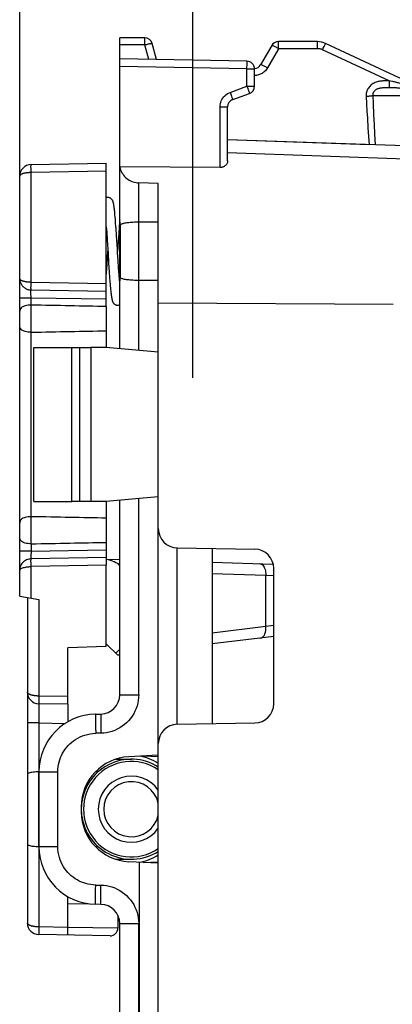
# Model space of a CAD drawing. Units: millimetres. Extents: x -82 to 32, y -25 to 46.
# Drawn here: x -82 to -73, y -1 to 25 of the extents above; entities that cross this region are included whole.
import ezdxf

# ---------------------------------------------------------------- set-up
doc = ezdxf.new("R2010")
doc.units = ezdxf.units.MM
doc.header["$LTSCALE"] = 19.36
doc.layers.get('0').update_dxf_attribs({"linetype": 'CONTINUOUS'})
for name, color, linetype in [('ASSI', 7, 'CONTINUOUS'), ('DRAFT', 7, 'CONTINUOUS'), ('RACCORDO', 7, 'CONTINUOUS'), ('SMUSSO', 7, 'CONTINUOUS')]:
    doc.layers.add(name, color=color, linetype=linetype)
doc.styles.get("Standard").update_dxf_attribs({"font": 'txt', "width": 0.8})
doc.dimstyles.new('DIMSTYLE_1', dxfattribs={"dimtxt": 3, "dimasz": 3, "dimexe": 1.5, "dimexo": 0.5, "dimgap": 0.75, "dimtad": 1, "dimtxsty": 'STANDARD', "dimblk": '_FILLED', "dimblk1": '_FILLED', "dimblk2": '_FILLED', "dimcen": 0.09, "dimazin": 2, "dimtfac": 1, "dimtofl": 0, "dimtmove": 0, "dimatfit": 3, "dimldrblk": '_FILLED', "dimfxl": 1, "dimtolj": 1, "dimarcsym": 0})

# ---------------------------------------------------------------- blocks, each defined once
blk = doc.blocks.new('_FILLED')
at = {"color": 0, "linetype": 'BYBLOCK'}
blk.add_solid([(0, 0), (-1, 0.3167), (-1, -0.3167)], dxfattribs=at)
blk = doc.blocks.new('*D0')
at = {"color": 7, "linetype": 'CONTINUOUS'}
for p, q in [((-77.829, 15.59), (-77.829, 33.927)), ((-39.779, 15.59), (-39.779, 33.927)), ((-77.829, 32.427), (-58.804, 32.427)), ((-39.779, 32.427), (-58.804, 32.427))]:
    blk.add_line(p, q, dxfattribs=at)
at = {"color": 7, "linetype": 'CONTINUOUS', "xscale": 3, "yscale": 3, "zscale": 3, "rotation": 180}
blk.add_blockref('_FILLED', (-77.829, 32.427), dxfattribs=at)
at = {"color": 7, "linetype": 'CONTINUOUS', "xscale": 3, "yscale": 3, "zscale": 3}
blk.add_blockref('_FILLED', (-39.779, 32.427), dxfattribs=at)
blk = doc.blocks.new('*D1')
at = {"color": 7, "linetype": 'CONTINUOUS'}
for p, q in [((-82.329, 17.432), (-82.329, 43.963)), ((-39.779, 15.59), (-39.779, 43.963)), ((-82.329, 42.463), (-61.054, 42.463)), ((-39.779, 42.463), (-61.054, 42.463))]:
    blk.add_line(p, q, dxfattribs=at)
at = {"color": 7, "linetype": 'CONTINUOUS', "xscale": 3, "yscale": 3, "zscale": 3, "rotation": 180}
blk.add_blockref('_FILLED', (-82.329, 42.463), dxfattribs=at)
at = {"color": 7, "linetype": 'CONTINUOUS', "xscale": 3, "yscale": 3, "zscale": 3}
blk.add_blockref('_FILLED', (-39.779, 42.463), dxfattribs=at)

msp = doc.modelspace()

# ---------------------------------------------------------------- linework, layer by layer
at = {"color": 7, "linetype": 'CONTINUOUS'}
for p, q in [((-79.872, 19.998), (-79.875, 20.021)), ((-79.869, 19.974), (-79.872, 19.998)), ((-79.862, 19.905), (-79.865, 19.934)), ((-79.859, 19.874), (-79.862, 19.905)), ((-79.854, 19.824), (-79.859, 19.874)), ((-79.849, 19.77), (-79.854, 19.824)), ((-79.844, 19.711), (-79.849, 19.77)), ((-79.837, 19.626), (-79.844, 19.711)), ((-80.079, 19.51), (-80.069, 19.363)), ((-79.813, 19.284), (-79.827, 19.48)), ((-79.746, 19.505), (-79.757, 19.348)), ((-80.069, 19.363), (-80.055, 19.161)), ((-79.757, 19.348), (-79.787, 18.874)), ((-80.055, 19.161), (-80.034, 18.819)), ((-80.059, 18.523), (-80.037, 18.874)), ((-80.034, 18.819), (-80.019, 18.582)), ((-79.773, 18.641), (-79.785, 18.833)), ((-80.073, 18.313), (-80.059, 18.523)), ((-80.019, 18.582), (-80.002, 18.333)), ((-79.759, 18.434), (-79.773, 18.641)), ((-79.748, 18.276), (-79.759, 18.434)), ((-80.079, 18.235), (-80.073, 18.313)), ((-80.002, 18.333), (-79.993, 18.194)), ((-79.993, 18.194), (-79.985, 18.093)), ((-79.747, 18.252), (-79.748, 18.276)), ((-79.738, 18.138), (-79.747, 18.252)), ((-79.985, 18.093), (-79.979, 18.023)), ((-79.979, 18.023), (-79.976, 17.98)), ((-79.976, 17.98), (-79.97, 17.919)), ((-79.97, 17.919), (-79.967, 17.882)), ((-79.732, 18.055), (-79.738, 18.138)), ((-79.967, 17.882), (-79.963, 17.847)), ((-79.963, 17.847), (-79.96, 17.814)), ((-79.955, 17.769), (-79.951, 17.742)), ((-80.979, 12.374), (-80.979, 16.374)), ((-80.079, 8.602), (-80.079, 10.713)), ((-80.079, 8.602), (-81.079, 8.567)), ((-81.079, 7.102), (-81.079, 8.567)), ((-81.079, 7.102), (-81.834, 7.115))]:
    msp.add_line(p, q, dxfattribs=at)
at = {"color": 250, "linetype": 'CONTINUOUS'}
msp.add_line((-81.079, 7.302), (-81.834, 7.315), dxfattribs=at)
at = {"color": 7, "linetype": 'CONTINUOUS'}
for points in [[(-80.037, 20.274), (-80.053, 20.273), (-80.067, 20.27), (-80.079, 20.267)], [(-79.875, 20.021), (-79.877, 20.032), (-79.878, 20.042), (-79.88, 20.052), (-79.881, 20.062), (-79.883, 20.072), (-79.884, 20.08), (-79.886, 20.089), (-79.887, 20.097), (-79.889, 20.105), (-79.89, 20.113), (-79.892, 20.121), (-79.894, 20.128), (-79.895, 20.135), (-79.897, 20.141), (-79.899, 20.148), (-79.9, 20.154), (-79.902, 20.161), (-79.905, 20.167), (-79.907, 20.174), (-79.909, 20.18), (-79.912, 20.187), (-79.915, 20.194), (-79.919, 20.201), (-79.924, 20.209), (-79.929, 20.216), (-79.935, 20.224), (-79.942, 20.232), (-79.95, 20.241), (-79.96, 20.248), (-79.971, 20.256), (-79.983, 20.262), (-79.997, 20.267), (-80.01, 20.271), (-80.024, 20.273), (-80.037, 20.274)], [(-79.865, 19.934), (-79.866, 19.948), (-79.869, 19.974)], [(-79.827, 19.48), (-79.828, 19.506), (-79.837, 19.626)], [(-79.732, 19.69), (-79.734, 19.666), (-79.736, 19.641), (-79.746, 19.505)], [(-79.785, 18.833), (-79.791, 18.932), (-79.813, 19.284)], [(-79.96, 17.814), (-79.958, 17.799), (-79.955, 17.769)], [(-79.951, 17.742), (-79.949, 17.729), (-79.948, 17.717), (-79.946, 17.705), (-79.944, 17.694), (-79.943, 17.683), (-79.941, 17.673), (-79.939, 17.663), (-79.938, 17.653), (-79.936, 17.644), (-79.934, 17.636), (-79.933, 17.627), (-79.931, 17.619), (-79.929, 17.612), (-79.927, 17.604), (-79.925, 17.597), (-79.923, 17.589), (-79.921, 17.582), (-79.918, 17.575), (-79.916, 17.568), (-79.912, 17.561), (-79.909, 17.554), (-79.905, 17.546), (-79.9, 17.538), (-79.895, 17.53), (-79.889, 17.522), (-79.881, 17.514), (-79.873, 17.506), (-79.863, 17.498), (-79.852, 17.491), (-79.84, 17.485), (-79.827, 17.48), (-79.813, 17.477), (-79.8, 17.474), (-79.787, 17.474)], [(-79.787, 17.474), (-79.773, 17.475), (-79.759, 17.477), (-79.745, 17.481), (-79.733, 17.486), (-79.729, 17.488)]]:
    msp.add_lwpolyline(points, dxfattribs=at)
at = {"layer": 'ASSI', "color": 7, "linetype": 'CONTINUOUS'}
for p, q in [((-79.729, 24.241), (-79.729, 24.424)), ((-79.082, 24.424), (-79.729, 24.424)), ((-74.593, 24.324), (-75.609, 24.324)), ((-78.777, 23.857), (-78.889, 24.276)), ((-75.783, 24.224), (-76.071, 23.724)), ((-72.21, 23.264), (-74.382, 24.277)), ((-79.729, 23.674), (-79.729, 23.874)), ((-76.425, 23.816), (-79.729, 23.874)), ((-76.229, 23.164), (-76.229, 23.616)), ((-76.797, 22.817), (-76.361, 22.976)), ((-76.929, 21.225), (-76.929, 22.629)), ((-71.529, 21.585), (-76.929, 21.774))]:
    msp.add_line(p, q, dxfattribs=at)
at = {"layer": 'ASSI', "color": 250, "linetype": 'CONTINUOUS'}
for p, q in [((-79.079, 24.334), (-79.08, 24.372)), ((-79.079, 24.29), (-79.079, 24.334)), ((-79.079, 24.241), (-79.729, 24.241)), ((-79.079, 24.241), (-79.079, 24.29)), ((-78.977, 23.861), (-79.079, 24.241)), ((-75.606, 24.141), (-75.894, 23.641)), ((-75.606, 24.234), (-75.607, 24.271)), ((-74.59, 24.141), (-75.606, 24.141)), ((-74.59, 24.234), (-74.591, 24.271)), ((-74.59, 24.189), (-74.59, 24.234)), ((-74.59, 24.141), (-74.59, 24.189)), ((-74.463, 24.113), (-74.442, 24.157)), ((-72.732, 23.306), (-74.463, 24.113)), ((-76.425, 23.616), (-79.729, 23.674)), ((-76.425, 23.658), (-76.424, 23.716)), ((-76.425, 23.616), (-76.425, 23.658)), ((-76.425, 23.164), (-76.425, 23.616)), ((-76.425, 23.616), (-76.229, 23.616)), ((-76.424, 23.75), (-76.424, 23.778)), ((-76.424, 23.716), (-76.424, 23.75)), ((-72.78, 23.306), (-72.811, 23.305)), ((-72.732, 23.306), (-72.732, 23.259)), ((-72.697, 23.299), (-72.732, 23.306)), ((-76.862, 23.005), (-76.425, 23.164)), ((-76.425, 23.164), (-76.404, 23.106)), ((-76.425, 23.164), (-76.229, 23.164)), ((-76.404, 23.106), (-76.392, 23.07)), ((-76.392, 23.07), (-76.381, 23.038)), ((-72.79, 23.123), (-72.819, 23.123)), ((-72.744, 23.124), (-72.79, 23.123)), ((-72.672, 23.124), (-72.744, 23.124)), ((-72.732, 23.259), (-72.731, 23.216)), ((-72.731, 23.216), (-72.731, 23.179)), ((-76.862, 23.005), (-76.845, 22.956)), ((-76.845, 22.956), (-76.829, 22.911)), ((-73.331, 22.906), (-73.32, 22.706)), ((-73.156, 22.924), (-73.149, 22.719)), ((-73.156, 22.924), (-72.293, 22.924)), ((-77.125, 21.051), (-77.125, 22.629)), ((-77.125, 22.629), (-76.929, 22.629)), ((-73.32, 22.706), (-73.309, 22.516)), ((-73.149, 22.719), (-73.136, 22.432)), ((-73.309, 22.516), (-73.298, 22.336)), ((-73.298, 22.336), (-73.282, 22.085)), ((-73.136, 22.432), (-73.124, 22.169)), ((-73.282, 22.085), (-73.265, 21.856)), ((-73.124, 22.169), (-73.113, 21.929)), ((-73.265, 21.856), (-73.249, 21.645)), ((-73.113, 21.929), (-73.097, 21.64)), ((-71.541, 21.24), (-76.929, 21.435))]:
    msp.add_line(p, q, dxfattribs=at)
for points in [[(-79.08, 24.372), (-79.08, 24.387), (-79.081, 24.4), (-79.081, 24.41), (-79.082, 24.418), (-79.082, 24.422), (-79.082, 24.424)], [(-75.607, 24.271), (-75.607, 24.287), (-75.608, 24.3), (-75.608, 24.31), (-75.608, 24.318), (-75.609, 24.322), (-75.609, 24.324)], [(-74.591, 24.271), (-74.591, 24.287), (-74.592, 24.3), (-74.592, 24.31), (-74.592, 24.318), (-74.593, 24.322), (-74.593, 24.324)], [(-79.079, 24.241), (-79.054, 24.248), (-79.03, 24.254), (-79.007, 24.259), (-78.985, 24.264), (-78.964, 24.268), (-78.946, 24.272), (-78.929, 24.275), (-78.916, 24.277), (-78.904, 24.278), (-78.896, 24.278), (-78.891, 24.277), (-78.889, 24.276)], [(-75.606, 24.141), (-75.628, 24.154), (-75.65, 24.166), (-75.671, 24.177), (-75.692, 24.188), (-75.711, 24.198), (-75.728, 24.206), (-75.743, 24.213), (-75.756, 24.218), (-75.767, 24.222), (-75.775, 24.224), (-75.78, 24.225), (-75.783, 24.224)], [(-75.606, 24.141), (-75.606, 24.166), (-75.606, 24.19), (-75.606, 24.234)], [(-74.463, 24.113), (-74.473, 24.117), (-74.483, 24.121), (-74.492, 24.125), (-74.501, 24.128), (-74.511, 24.131), (-74.52, 24.133), (-74.528, 24.135), (-74.537, 24.137), (-74.545, 24.138), (-74.553, 24.139), (-74.561, 24.14), (-74.569, 24.141), (-74.576, 24.141), (-74.583, 24.141), (-74.59, 24.141)], [(-74.442, 24.157), (-74.423, 24.197), (-74.415, 24.215), (-74.407, 24.231), (-74.4, 24.244), (-74.394, 24.256), (-74.389, 24.265), (-74.385, 24.272), (-74.383, 24.276), (-74.382, 24.277)], [(-76.424, 23.778), (-76.424, 23.79), (-76.424, 23.799), (-76.425, 23.807), (-76.425, 23.812), (-76.425, 23.815), (-76.425, 23.816)], [(-75.894, 23.641), (-75.911, 23.615), (-75.929, 23.591), (-75.948, 23.569), (-75.968, 23.549), (-75.989, 23.531), (-76.01, 23.514), (-76.032, 23.5), (-76.055, 23.487), (-76.078, 23.476), (-76.102, 23.466), (-76.127, 23.458), (-76.153, 23.451), (-76.181, 23.446), (-76.21, 23.443), (-76.229, 23.442)], [(-75.894, 23.641), (-75.917, 23.654), (-75.939, 23.666), (-75.96, 23.677), (-75.98, 23.688), (-75.999, 23.697), (-76.016, 23.706), (-76.032, 23.713), (-76.045, 23.718), (-76.055, 23.722), (-76.063, 23.724), (-76.069, 23.725), (-76.071, 23.724)], [(-72.811, 23.305), (-72.828, 23.305), (-72.844, 23.305), (-72.861, 23.304), (-72.878, 23.303), (-72.896, 23.302), (-72.914, 23.3), (-72.933, 23.298), (-72.953, 23.296), (-72.974, 23.293), (-72.996, 23.289), (-73.019, 23.284), (-73.042, 23.278), (-73.067, 23.27), (-73.093, 23.26), (-73.119, 23.248), (-73.145, 23.235), (-73.17, 23.219), (-73.195, 23.201), (-73.217, 23.182), (-73.237, 23.162), (-73.255, 23.14), (-73.271, 23.119), (-73.285, 23.098), (-73.296, 23.077), (-73.306, 23.055), (-73.314, 23.033), (-73.321, 23.01), (-73.326, 22.986), (-73.329, 22.961), (-73.331, 22.934), (-73.331, 22.906)], [(-72.732, 23.306), (-72.748, 23.306), (-72.78, 23.306)], [(-72.268, 23.149), (-72.292, 23.164), (-72.317, 23.178), (-72.342, 23.191), (-72.369, 23.204), (-72.396, 23.215), (-72.422, 23.226), (-72.447, 23.235), (-72.472, 23.243), (-72.496, 23.25), (-72.518, 23.256), (-72.539, 23.262), (-72.559, 23.267), (-72.58, 23.272), (-72.6, 23.277), (-72.62, 23.282), (-72.64, 23.286), (-72.697, 23.299)], [(-76.381, 23.038), (-76.372, 23.012), (-76.368, 23.001), (-76.365, 22.992), (-76.363, 22.985), (-76.361, 22.98), (-76.361, 22.977), (-76.361, 22.976)], [(-72.819, 23.123), (-72.834, 23.123), (-72.849, 23.123), (-72.864, 23.122), (-72.879, 23.122), (-72.894, 23.121), (-72.909, 23.12), (-72.924, 23.119), (-72.94, 23.117), (-72.955, 23.115), (-72.971, 23.112), (-72.987, 23.109), (-73.004, 23.105), (-73.02, 23.101), (-73.036, 23.095), (-73.052, 23.088), (-73.067, 23.08), (-73.081, 23.071), (-73.094, 23.061), (-73.106, 23.051), (-73.116, 23.041), (-73.125, 23.03), (-73.132, 23.02), (-73.138, 23.009), (-73.144, 22.998), (-73.148, 22.987), (-73.152, 22.976), (-73.154, 22.964), (-73.156, 22.951), (-73.157, 22.938), (-73.156, 22.924)], [(-72.731, 23.179), (-72.731, 23.163), (-72.73, 23.15), (-72.73, 23.14), (-72.729, 23.131), (-72.729, 23.126), (-72.729, 23.124)], [(-72.358, 23.07), (-72.37, 23.079), (-72.384, 23.087), (-72.398, 23.094), (-72.414, 23.1), (-72.432, 23.105), (-72.449, 23.11), (-72.467, 23.113), (-72.485, 23.116), (-72.503, 23.118), (-72.52, 23.119), (-72.538, 23.121), (-72.556, 23.122), (-72.574, 23.122), (-72.593, 23.123), (-72.612, 23.123), (-72.632, 23.123), (-72.672, 23.124)], [(-77.125, 22.629), (-77.123, 22.67), (-77.117, 22.709), (-77.107, 22.748), (-77.094, 22.785), (-77.077, 22.821), (-77.056, 22.855), (-77.031, 22.887), (-77.002, 22.918), (-76.971, 22.945), (-76.937, 22.968), (-76.901, 22.988), (-76.862, 23.005)], [(-76.829, 22.911), (-76.815, 22.872), (-76.809, 22.856), (-76.805, 22.842), (-76.801, 22.832), (-76.799, 22.824), (-76.798, 22.819), (-76.797, 22.817)], [(-73.331, 22.906), (-73.308, 22.908), (-73.285, 22.909), (-73.263, 22.911), (-73.241, 22.913), (-73.221, 22.915), (-73.202, 22.917), (-73.185, 22.919), (-73.17, 22.921), (-73.156, 22.924)]]:
    msp.add_lwpolyline(points, dxfattribs=at)
at = {"layer": 'ASSI', "color": 7, "linetype": 'CONTINUOUS'}
msp.add_lwpolyline([(-76.929, 21.225), (-76.93, 21.204), (-76.934, 21.185), (-76.94, 21.167), (-76.948, 21.149), (-76.958, 21.133), (-76.97, 21.118), (-76.983, 21.104), (-76.998, 21.092), (-77.014, 21.081), (-77.031, 21.072), (-77.049, 21.065), (-77.068, 21.059), (-77.087, 21.054), (-77.106, 21.052), (-77.125, 21.051)], dxfattribs=at)
for centre, radius, start, end in [((-79.082, 24.224), 0.2, 15, 90), ((-75.609, 24.124), 0.2, 90, 150), ((-74.593, 23.824), 0.5, 65, 90), ((-76.429, 23.616), 0.2, 0, 89), ((-76.244, 23.824), 0.2, 274.3467, 330), ((-76.429, 23.164), 0.2, 290, 360), ((-76.729, 22.629), 0.2, 110, 180)]:
    msp.add_arc(centre, radius, start, end, dxfattribs=at)
at = {"layer": 'DRAFT', "color": 7, "linetype": 'CONTINUOUS'}
for p, q in [((-78.729, 17.53), (-78.729, 20.634)), ((-80.079, 17.438), (-80.079, 16.374)), ((-72.629, 17.493), (-78.729, 17.53)), ((-81.966, 12.374), (-81.966, 16.374)), ((-81.966, 16.374), (-80.979, 16.374)), ((-80.079, 16.374), (-80.479, 16.374)), ((-78.729, 16.256), (-80.079, 16.374)), ((-81.966, 12.374), (-80.979, 12.374)), ((-80.079, 12.374), (-80.479, 12.374)), ((-78.729, 12.492), (-80.079, 12.374)), ((-80.079, 12.374), (-80.079, 11.31))]:
    msp.add_line(p, q, dxfattribs=at)
at = {"layer": 'RACCORDO', "color": 7, "linetype": 'CONTINUOUS'}
for p, q in [((-79.729, 23.874), (-79.729, 24.241)), ((-79.729, 19.637), (-79.729, 23.674)), ((-73.249, 21.645), (-76.929, 21.774)), ((-82.034, 21.129), (-80.079, 21.163)), ((-80.079, 17.438), (-80.079, 21.163)), ((-77.125, 21.051), (-79.729, 21.072)), ((-82.329, 9.909), (-82.329, 20.829)), ((-78.729, 20.634), (-79.238, 20.655)), ((-79.726, 18.207), (-79.726, 19.541)), ((-79.722, 19.558), (-79.721, 19.56)), ((-79.713, 19.567), (-79.721, 19.56)), ((-78.729, 19.632), (-79.238, 19.631)), ((-79.726, 18.196), (-79.725, 18.211)), ((-79.726, 18.205), (-79.726, 18.207)), ((-79.721, 18.188), (-79.722, 18.189)), ((-79.713, 18.181), (-79.721, 18.188)), ((-79.729, 16.343), (-79.729, 18.11)), ((-78.729, 18.116), (-79.238, 18.117)), ((-82.034, 17.869), (-80.079, 17.835)), ((-82.034, 17.476), (-82.029, 17.476)), ((-78.729, -17.782), (-78.729, 17.53)), ((-82.029, 16.772), (-82.034, 16.772)), ((-79.729, 7.348), (-79.729, 12.404)), ((-82.034, 11.976), (-82.029, 11.976)), ((-82.029, 11.272), (-82.034, 11.272)), ((-80.079, 11.31), (-80.079, 10.713)), ((-78.238, 11.168), (-76.22, 11.132)), ((-77.329, 11.152), (-77.329, 6.596)), ((-82.034, 10.879), (-82.062, 10.877)), ((-80.079, 10.913), (-82.034, 10.879)), ((-80.079, 10.874), (-79.729, 10.864)), ((-77.329, 10.793), (-75.743, 10.746)), ((-75.729, 7.115), (-75.729, 10.632)), ((-82.329, 9.909), (-81.834, 9.822)), ((-82.129, 9.874), (-82.129, 1.415)), ((-75.729, 8.863), (-77.329, 8.67)), ((-79.779, 8.374), (-80.079, 8.674)), ((-79.729, 8.38), (-79.779, 8.374)), ((-81.079, 7.102), (-81.079, 6.644)), ((-80.355, 6.845), (-80.22, 6.848)), ((-78.238, 6.58), (-76.22, 6.615)), ((-79.837, 5.674), (-79.429, 5.674)), ((-78.729, 5.779), (-79.497, 5.738)), ((-79.117, 5.758), (-78.729, 5.745)), ((-81.834, 5.344), (-81.872, 5.343)), ((-81.829, 3.402), (-81.829, 5.346)), ((-80.289, 5.349), (-80.358, 5.349)), ((-80.729, 4.44), (-80.729, 4.307)), ((-80.289, 3.399), (-80.358, 3.399)), ((-79.837, 3.074), (-79.429, 3.074)), ((-78.729, 2.969), (-79.497, 3.009)), ((-79.117, 2.989), (-78.73, 3.003)), ((-81.079, 1.102), (-81.079, 2.103)), ((-80.22, 1.9), (-80.355, 1.902)), ((-79.779, 1.617), (-79.779, 1.283)), ((-79.729, -1.652), (-79.729, 1.4)), ((-79.982, 1.083), (-81.834, 1.115))]:
    msp.add_line(p, q, dxfattribs=at)
at = {"layer": 'RACCORDO', "color": 250, "linetype": 'CONTINUOUS'}
for p, q in [((-82.035, 20.981), (-82.035, 21.029)), ((-82.034, 20.929), (-82.035, 20.981)), ((-82.034, 20.929), (-80.079, 20.963)), ((-82.034, 18.069), (-82.034, 20.929)), ((-79.238, 16.3), (-79.238, 20.655)), ((-79.721, 19.56), (-79.721, 18.188)), ((-79.726, 18.207), (-79.726, 18.208)), ((-82.036, 17.927), (-82.035, 17.969)), ((-82.036, 17.91), (-82.036, 17.927)), ((-82.035, 18.017), (-82.034, 18.069)), ((-82.035, 17.969), (-82.035, 18.017)), ((-82.034, 18.069), (-80.079, 18.035)), ((-79.729, 18.123), (-79.729, 18.11)), ((-82.329, 17.669), (-82.034, 17.669)), ((-82.035, 17.71), (-82.036, 17.75)), ((-82.035, 17.868), (-82.034, 17.869)), ((-82.034, 17.669), (-82.035, 17.71)), ((-82.034, 17.476), (-82.034, 17.669)), ((-82.034, 17.669), (-80.079, 17.635)), ((-82.029, 16.772), (-82.029, 17.476)), ((-82.034, 11.976), (-82.034, 16.772)), ((-79.238, 7.348), (-79.238, 12.447)), ((-82.029, 11.272), (-82.029, 11.976)), ((-82.034, 11.272), (-82.034, 11.079)), ((-82.034, 11.079), (-82.329, 11.079)), ((-82.035, 11.037), (-82.036, 10.998)), ((-82.034, 11.079), (-82.035, 11.037)), ((-82.034, 11.079), (-80.079, 11.113)), ((-78.238, 6.58), (-78.238, 11.168)), ((-82.036, 10.998), (-82.036, 10.961)), ((-82.035, 10.731), (-82.035, 10.779)), ((-82.034, 10.679), (-82.035, 10.731)), ((-80.079, 10.713), (-82.034, 10.679)), ((-82.034, 9.857), (-82.034, 10.679)), ((-77.329, 10.498), (-75.937, 10.457)), ((-75.937, 9.119), (-75.937, 10.457)), ((-75.937, 10.457), (-75.729, 10.45)), ((-81.834, 9.822), (-81.834, 7.315)), ((-75.937, 9.119), (-77.329, 8.951)), ((-75.729, 9.146), (-75.937, 9.119)), ((-81.835, 7.215), (-81.836, 7.174)), ((-81.834, 7.315), (-81.835, 7.263)), ((-81.835, 7.263), (-81.835, 7.215)), ((-79.729, 7.348), (-79.238, 7.348)), ((-81.836, 7.031), (-81.836, 6.944)), ((-81.836, 6.944), (-81.836, 6.814)), ((-81.836, 6.814), (-81.834, 6.615)), ((-80.359, 6.68), (-80.358, 6.595)), ((-80.224, 6.669), (-80.223, 6.598)), ((-81.834, 6.615), (-82.129, 6.615)), ((-81.834, 6.615), (-81.834, 1.315)), ((-81.834, 6.615), (-81.146, 6.603)), ((-80.358, 6.595), (-80.357, 6.5)), ((-80.357, 6.5), (-80.355, 6.346)), ((-80.223, 6.598), (-80.222, 6.477)), ((-80.222, 6.477), (-80.22, 6.348)), ((-80.22, 6.348), (-80.355, 6.346)), ((-81.829, 5.346), (-81.338, 5.346)), ((-81.338, 3.402), (-81.338, 5.346)), ((-81.829, 3.402), (-81.338, 3.402)), ((-79.22, -3.247), (-79.22, 2.995)), ((-80.357, 2.298), (-80.355, 2.402)), ((-80.355, 2.402), (-80.22, 2.4)), ((-80.359, 2.068), (-80.358, 2.152)), ((-80.359, 1.998), (-80.359, 2.068)), ((-80.358, 2.152), (-80.357, 2.298)), ((-80.224, 2.113), (-80.223, 2.229)), ((-80.224, 2.046), (-80.224, 2.113)), ((-81.079, 1.924), (-80.527, 1.916)), ((-80.224, 1.99), (-80.224, 2.046)), ((-81.834, 1.315), (-81.835, 1.263)), ((-81.079, 1.302), (-81.834, 1.315)), ((-79.779, 1.283), (-81.079, 1.302)), ((-79.729, 1.4), (-79.238, 1.4)), ((-79.238, -1.652), (-79.238, 1.4)), ((-81.835, 1.215), (-81.836, 1.174)), ((-81.835, 1.263), (-81.835, 1.215))]:
    msp.add_line(p, q, dxfattribs=at)
for points in [[(-82.035, 21.029), (-82.036, 21.07), (-82.036, 21.088), (-82.035, 21.102), (-82.035, 21.114), (-82.035, 21.122), (-82.035, 21.127), (-82.034, 21.129)], [(-82.329, 20.829), (-82.328, 20.837), (-82.326, 20.844), (-82.322, 20.851), (-82.317, 20.857), (-82.311, 20.863), (-82.303, 20.869), (-82.295, 20.875), (-82.287, 20.88), (-82.277, 20.885), (-82.267, 20.89), (-82.257, 20.894), (-82.246, 20.898), (-82.235, 20.902), (-82.224, 20.905), (-82.212, 20.908), (-82.2, 20.911), (-82.189, 20.914), (-82.177, 20.916), (-82.165, 20.918), (-82.154, 20.92), (-82.142, 20.922), (-82.13, 20.923), (-82.119, 20.924), (-82.107, 20.926), (-82.095, 20.927), (-82.083, 20.927), (-82.071, 20.928), (-82.059, 20.929), (-82.046, 20.929), (-82.034, 20.929)], [(-79.729, 19.637), (-79.729, 19.624), (-79.728, 19.611), (-79.727, 19.598), (-79.726, 19.584), (-79.724, 19.571), (-79.722, 19.558)], [(-79.721, 19.56), (-79.725, 19.548), (-79.726, 19.541)], [(-79.722, 19.558), (-79.726, 19.546), (-79.726, 19.539)], [(-79.722, 18.189), (-79.726, 18.202), (-79.726, 18.205)], [(-79.721, 18.188), (-79.725, 18.2), (-79.726, 18.205)], [(-79.722, 18.189), (-79.724, 18.176), (-79.726, 18.162)], [(-82.329, 18.159), (-82.328, 18.137), (-82.326, 18.117), (-82.322, 18.097), (-82.316, 18.078), (-82.31, 18.06), (-82.303, 18.043), (-82.295, 18.027), (-82.286, 18.011), (-82.276, 17.997), (-82.266, 17.984), (-82.256, 17.971), (-82.245, 17.959), (-82.234, 17.949), (-82.222, 17.939), (-82.211, 17.93), (-82.199, 17.921), (-82.187, 17.914), (-82.176, 17.907), (-82.164, 17.901), (-82.153, 17.895), (-82.141, 17.89), (-82.13, 17.886), (-82.118, 17.882), (-82.106, 17.879), (-82.094, 17.876), (-82.082, 17.873), (-82.07, 17.871), (-82.062, 17.871)], [(-82.034, 18.069), (-82.046, 18.069), (-82.058, 18.069), (-82.07, 18.07), (-82.082, 18.07), (-82.094, 18.071), (-82.106, 18.072), (-82.118, 18.073), (-82.13, 18.074), (-82.141, 18.076), (-82.153, 18.077), (-82.164, 18.079), (-82.176, 18.081), (-82.187, 18.083), (-82.199, 18.086), (-82.211, 18.089), (-82.222, 18.091), (-82.233, 18.095), (-82.245, 18.098), (-82.255, 18.102), (-82.266, 18.106), (-82.276, 18.11), (-82.286, 18.114), (-82.294, 18.119), (-82.303, 18.124), (-82.31, 18.129), (-82.316, 18.135), (-82.322, 18.14), (-82.326, 18.146), (-82.328, 18.152), (-82.329, 18.159)], [(-79.726, 18.162), (-79.727, 18.149), (-79.728, 18.136), (-79.729, 18.123)], [(-82.034, 17.869), (-82.035, 17.87), (-82.035, 17.876), (-82.035, 17.884), (-82.035, 17.895), (-82.036, 17.91)], [(-82.036, 17.75), (-82.036, 17.786), (-82.036, 17.803), (-82.036, 17.817), (-82.036, 17.831), (-82.036, 17.842), (-82.036, 17.851), (-82.036, 17.859), (-82.035, 17.864), (-82.035, 17.868)], [(-82.062, 10.877), (-82.095, 10.872), (-82.125, 10.863), (-82.153, 10.852), (-82.181, 10.838), (-82.207, 10.821), (-82.231, 10.801), (-82.253, 10.78), (-82.272, 10.756), (-82.289, 10.73), (-82.303, 10.704), (-82.314, 10.676), (-82.322, 10.647), (-82.327, 10.618), (-82.329, 10.589)], [(-82.036, 10.961), (-82.036, 10.945), (-82.036, 10.93), (-82.036, 10.917), (-82.036, 10.906), (-82.036, 10.896), (-82.036, 10.889), (-82.035, 10.883), (-82.035, 10.88), (-82.034, 10.879)], [(-82.035, 10.779), (-82.036, 10.82), (-82.036, 10.838), (-82.035, 10.852), (-82.035, 10.864), (-82.035, 10.872), (-82.035, 10.877), (-82.034, 10.879)], [(-76.098, 10.757), (-76.076, 10.754), (-76.055, 10.745), (-76.034, 10.732), (-76.015, 10.715), (-75.997, 10.693), (-75.981, 10.667), (-75.968, 10.638), (-75.956, 10.605), (-75.947, 10.57), (-75.941, 10.534), (-75.937, 10.496), (-75.937, 10.457)], [(-82.329, 10.589), (-82.327, 10.598), (-82.322, 10.607), (-82.314, 10.615), (-82.303, 10.623), (-82.289, 10.632), (-82.272, 10.64), (-82.253, 10.647), (-82.231, 10.654), (-82.207, 10.66), (-82.181, 10.665), (-82.153, 10.67), (-82.125, 10.674), (-82.095, 10.677), (-82.065, 10.678), (-82.034, 10.679)], [(-76.071, 8.821), (-76.043, 8.829), (-76.018, 8.844), (-75.995, 8.868), (-75.974, 8.898), (-75.958, 8.934), (-75.946, 8.976), (-75.938, 9.021), (-75.935, 9.07), (-75.937, 9.119)], [(-81.834, 7.315), (-81.846, 7.315), (-81.857, 7.316), (-81.868, 7.316), (-81.879, 7.317), (-81.891, 7.317), (-81.902, 7.318), (-81.913, 7.319), (-81.924, 7.32), (-81.935, 7.322), (-81.945, 7.323), (-81.956, 7.325), (-81.966, 7.326), (-81.977, 7.328), (-81.987, 7.33), (-81.998, 7.332), (-82.008, 7.335), (-82.019, 7.338), (-82.029, 7.341), (-82.039, 7.344), (-82.049, 7.347), (-82.059, 7.351), (-82.068, 7.355), (-82.077, 7.359), (-82.085, 7.363), (-82.093, 7.368), (-82.101, 7.373), (-82.108, 7.378), (-82.114, 7.384), (-82.119, 7.389), (-82.123, 7.395), (-82.126, 7.402), (-82.128, 7.408), (-82.129, 7.415)], [(-81.836, 7.174), (-81.836, 7.157), (-81.835, 7.142), (-81.835, 7.13), (-81.835, 7.122), (-81.835, 7.117), (-81.834, 7.115)], [(-79.238, 7.348), (-79.24, 7.274), (-79.248, 7.202), (-79.262, 7.13), (-79.28, 7.059), (-79.305, 6.988), (-79.334, 6.92), (-79.368, 6.854), (-79.407, 6.79), (-79.451, 6.73), (-79.499, 6.674), (-79.551, 6.621), (-79.606, 6.572), (-79.666, 6.528), (-79.728, 6.487), (-79.794, 6.452), (-79.861, 6.421), (-79.932, 6.396), (-80.003, 6.376), (-80.074, 6.361), (-80.147, 6.352), (-80.22, 6.348)], [(-81.834, 7.115), (-81.835, 7.113), (-81.835, 7.105), (-81.835, 7.093), (-81.836, 7.076), (-81.836, 7.031)], [(-80.355, 6.845), (-80.356, 6.843), (-80.357, 6.834), (-80.357, 6.821), (-80.358, 6.802), (-80.358, 6.778), (-80.359, 6.75), (-80.359, 6.68)], [(-80.22, 6.848), (-80.221, 6.846), (-80.222, 6.84), (-80.222, 6.831), (-80.223, 6.818), (-80.223, 6.801), (-80.223, 6.781), (-80.224, 6.757), (-80.224, 6.731), (-80.224, 6.669)], [(-81.338, 5.346), (-81.335, 5.412), (-81.329, 5.476), (-81.319, 5.538), (-81.305, 5.599), (-81.288, 5.658), (-81.267, 5.716), (-81.242, 5.773), (-81.213, 5.828), (-81.182, 5.882), (-81.147, 5.933), (-81.109, 5.982), (-81.068, 6.029), (-81.025, 6.073), (-80.979, 6.113), (-80.929, 6.152), (-80.877, 6.188), (-80.821, 6.221), (-80.762, 6.251), (-80.7, 6.278), (-80.635, 6.301), (-80.567, 6.319), (-80.499, 6.332), (-80.428, 6.341), (-80.355, 6.346)], [(-80.355, 2.402), (-80.421, 2.406), (-80.485, 2.413), (-80.548, 2.424), (-80.608, 2.439), (-80.667, 2.458), (-80.725, 2.48), (-80.781, 2.506), (-80.836, 2.535), (-80.889, 2.568), (-80.939, 2.603), (-80.988, 2.642), (-81.034, 2.684), (-81.077, 2.728), (-81.117, 2.775), (-81.154, 2.825), (-81.189, 2.878), (-81.222, 2.934), (-81.25, 2.993), (-81.276, 3.056), (-81.298, 3.122), (-81.315, 3.189), (-81.327, 3.258), (-81.335, 3.329), (-81.338, 3.402)], [(-80.223, 2.229), (-80.221, 2.356), (-80.22, 2.4)], [(-80.22, 2.4), (-80.147, 2.396), (-80.075, 2.387), (-80.003, 2.372), (-79.932, 2.352), (-79.862, 2.327), (-79.794, 2.296), (-79.729, 2.261), (-79.666, 2.22), (-79.607, 2.176), (-79.551, 2.127), (-79.499, 2.074), (-79.451, 2.017), (-79.408, 1.957), (-79.368, 1.894), (-79.334, 1.828), (-79.305, 1.76), (-79.281, 1.689), (-79.262, 1.618), (-79.248, 1.546), (-79.24, 1.473), (-79.238, 1.4)], [(-80.355, 1.902), (-80.356, 1.905), (-80.357, 1.913), (-80.357, 1.927), (-80.358, 1.945), (-80.358, 1.969), (-80.359, 1.998)], [(-80.22, 1.9), (-80.221, 1.902), (-80.222, 1.907), (-80.222, 1.917), (-80.223, 1.93), (-80.223, 1.947), (-80.223, 1.967), (-80.224, 1.99)], [(-81.834, 1.315), (-81.846, 1.315), (-81.857, 1.316), (-81.868, 1.316), (-81.879, 1.317), (-81.891, 1.317), (-81.902, 1.318), (-81.913, 1.319), (-81.924, 1.32), (-81.935, 1.322), (-81.945, 1.323), (-81.956, 1.325), (-81.966, 1.326), (-81.977, 1.328), (-81.987, 1.33), (-81.998, 1.332), (-82.008, 1.335), (-82.019, 1.338), (-82.029, 1.341), (-82.039, 1.344), (-82.049, 1.347), (-82.059, 1.351), (-82.068, 1.355), (-82.077, 1.359), (-82.085, 1.363), (-82.093, 1.368), (-82.101, 1.373), (-82.108, 1.378), (-82.114, 1.384), (-82.119, 1.389), (-82.123, 1.395), (-82.126, 1.402), (-82.128, 1.408), (-82.129, 1.415)], [(-81.836, 1.174), (-81.836, 1.157), (-81.835, 1.142), (-81.835, 1.13), (-81.835, 1.122), (-81.835, 1.117), (-81.834, 1.115)]]:
    msp.add_lwpolyline(points, dxfattribs=at)
at = {"layer": 'RACCORDO', "color": 7, "linetype": 'CONTINUOUS'}
for points in [[(-79.725, 21.072), (-79.718, 21.031), (-79.707, 20.991), (-79.692, 20.954), (-79.674, 20.918), (-79.654, 20.884), (-79.631, 20.852), (-79.606, 20.823), (-79.578, 20.796), (-79.549, 20.771), (-79.518, 20.748), (-79.485, 20.727), (-79.451, 20.709), (-79.416, 20.693), (-79.38, 20.68), (-79.344, 20.67), (-79.308, 20.662), (-79.273, 20.657), (-79.238, 20.655)], [(-79.729, 19.638), (-79.729, 19.619), (-79.728, 19.589), (-79.727, 19.559), (-79.726, 19.539)], [(-79.238, 19.631), (-79.275, 19.63), (-79.313, 19.629), (-79.35, 19.628), (-79.386, 19.626), (-79.422, 19.624), (-79.456, 19.622), (-79.49, 19.618), (-79.521, 19.615), (-79.551, 19.611), (-79.58, 19.607), (-79.606, 19.602), (-79.63, 19.597), (-79.652, 19.591), (-79.671, 19.586), (-79.687, 19.579), (-79.701, 19.573), (-79.713, 19.567)], [(-79.726, 18.196), (-79.728, 18.165), (-79.729, 18.136), (-79.729, 18.11)], [(-79.238, 18.117), (-79.275, 18.117), (-79.313, 18.118), (-79.35, 18.119), (-79.386, 18.121), (-79.422, 18.123), (-79.456, 18.126), (-79.49, 18.129), (-79.521, 18.133), (-79.551, 18.137), (-79.58, 18.141), (-79.606, 18.146), (-79.63, 18.151), (-79.652, 18.156), (-79.671, 18.162), (-79.687, 18.168), (-79.701, 18.174), (-79.713, 18.181)], [(-82.062, 17.871), (-82.058, 17.87), (-82.052, 17.87)], [(-82.052, 17.87), (-82.046, 17.869), (-82.034, 17.869)], [(-82.034, 17.476), (-82.073, 17.474), (-82.112, 17.471), (-82.149, 17.465), (-82.184, 17.458), (-82.216, 17.448), (-82.246, 17.435), (-82.272, 17.42), (-82.294, 17.403), (-82.31, 17.383), (-82.321, 17.363), (-82.327, 17.34), (-82.329, 17.316)], [(-82.034, 16.772), (-82.073, 16.773), (-82.112, 16.777), (-82.149, 16.782), (-82.184, 16.79), (-82.216, 16.8), (-82.246, 16.812), (-82.272, 16.828), (-82.294, 16.845), (-82.31, 16.864), (-82.321, 16.885), (-82.327, 16.907), (-82.329, 16.932)], [(-82.034, 11.976), (-82.073, 11.974), (-82.112, 11.971), (-82.149, 11.965), (-82.184, 11.958), (-82.216, 11.948), (-82.246, 11.935), (-82.272, 11.92), (-82.294, 11.903), (-82.31, 11.883), (-82.321, 11.863), (-82.327, 11.84), (-82.329, 11.816)], [(-82.034, 11.272), (-82.073, 11.273), (-82.112, 11.277), (-82.149, 11.282), (-82.184, 11.29), (-82.216, 11.3), (-82.246, 11.312), (-82.272, 11.328), (-82.294, 11.345), (-82.31, 11.364), (-82.321, 11.385), (-82.327, 11.407), (-82.329, 11.432)], [(-81.872, 5.343), (-81.909, 5.341), (-81.946, 5.339), (-81.98, 5.335), (-82.013, 5.331), (-82.042, 5.326), (-82.067, 5.32), (-82.089, 5.313), (-82.106, 5.305), (-82.119, 5.298), (-82.126, 5.29), (-82.129, 5.281)], [(-82.129, 3.466), (-82.126, 3.458), (-82.119, 3.45), (-82.106, 3.442), (-82.089, 3.435), (-82.067, 3.428), (-82.042, 3.422), (-82.013, 3.417), (-81.98, 3.412), (-81.946, 3.409), (-81.909, 3.406), (-81.872, 3.405), (-81.834, 3.404)]]:
    msp.add_lwpolyline(points, dxfattribs=at)
for centre, radius, start, end in [((-82.029, 20.829), 0.3, 91, 180), ((-78.229, 11.668), 0.5, 180, 269), ((-76.229, 10.632), 0.5, 0, 89), ((-81.829, 7.415), 0.3, 180, 269), ((-80.229, 7.348), 0.5, 271, 360), ((-76.229, 7.115), 0.5, 271, 360), ((-80.329, 5.346), 1.5, 91, 180), ((-78.229, 6.08), 0.5, 91, 180), ((-79.429, 4.44), 1.3, 93, 180), ((-79.429, 4.374), 1.3, 57.417, 177.2727), ((-79.429, 4.469), 1.3, 57.4148, 80.9368), ((-79.429, 4.307), 1.3, 180, 267), ((-79.429, 4.374), 1.3, 182.9182, 302.583), ((-80.329, 3.402), 1.5, 180, 269), ((-79.429, 4.279), 1.3, 279.0632, 302.5854), ((-80.229, 1.4), 0.5, 0, 89), ((-81.829, 1.415), 0.3, 180, 269), ((-79.979, 1.283), 0.2, 269.0076, 359.9999)]:
    msp.add_arc(centre, radius, start, end, dxfattribs=at)
at = {"layer": 'RACCORDO', "color": 250, "linetype": 'CONTINUOUS'}
for radius, start, end in [(1.241, 55.6382, 304.3618), (0.859, 35.3386, 324.6614), (0.717, 12.4366, 347.5634)]:
    msp.add_arc((-79.429, 4.374), radius, start, end, dxfattribs=at)
at = {"layer": 'RACCORDO', "color": 7, "linetype": 'CONTINUOUS'}
for centre, major_axis, ratio, start_param, end_param in [((-102.38, 17.124), (28.645, 0), 0.017455, 0.678448, 0.780626), ((-102.38, 17.124), (28.645, 0), 0.017455, -0.780626, -0.678448), ((-102.38, 11.624), (28.645, 0), 0.017455, 0.678448, 0.780626), ((-102.38, 11.624), (28.645, 0), 0.017455, -0.780626, -0.678448), ((-80.227, 10.578), (0.558, -0.016), 0.537469, 6.764303, 7.600398), ((-80.227, 8.622), (0.557, 0.066), 0.534978, -0.870732, -0.529473)]:
    msp.add_ellipse(centre, major_axis=major_axis, ratio=ratio, start_param=start_param, end_param=end_param, dxfattribs=at)
at = {"layer": 'SMUSSO', "color": 7, "linetype": 'CONTINUOUS'}
for p, q in [((-80.979, 16.374), (-80.479, 16.374)), ((-80.779, 16.374), (-80.779, 12.374)), ((-80.479, 16.374), (-80.479, 12.374)), ((-80.479, 12.374), (-80.979, 12.374))]:
    msp.add_line(p, q, dxfattribs=at)

# ---------------------------------------------------------------- dimensions: what is measured, and where the dimension line sits
at = {"color": 7, "linetype": 'CONTINUOUS'}
for base, p2, picture, middle in [((-82.329, 42.463), (-82.329, 16.932), '*D1', (-66.411, 42.463)), ((-77.829, 32.427), (-77.829, 15.09), '*D0', (-64.161, 32.427))]:
    dim = msp.add_linear_dim(base=base, p1=(-39.779, 15.09), p2=p2, angle=180, dimstyle='DIMSTYLE_1', dxfattribs=at)
    dim.commit()
    dim.dimension.update_dxf_attribs({"geometry": picture, "text_midpoint": middle, "dimtype": 160})

doc.saveas('drawing.dxf')
